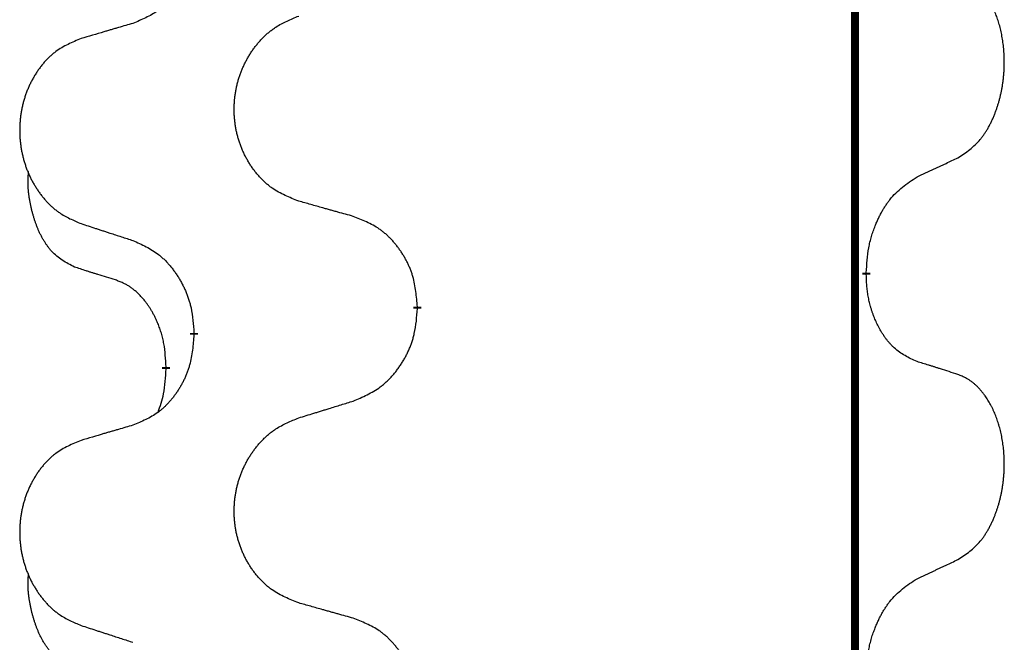
# Model space of a CAD drawing. Units: millimetres. Extents: x -741 to 1330, y -148 to 630.
# Drawn here: x 500 to 508, y 440 to 445 of the extents above; entities that cross this region are included whole.
import ezdxf

# ---------------------------------------------------------------- set-up
doc = ezdxf.new("R2010")
doc.units = ezdxf.units.MM
doc.linetypes.add('SLD_Durchgehend', pattern=[0, 0, 0])

# ---------------------------------------------------------------- blocks, each defined once
blk = doc.blocks.new('HL50WU-0-150', base_point=(294.7356, 240.7925))
at = {"color": 7, "linetype": 'SLD_Durchgehend', "const_width": 0.0625}
for points in [[(506.5764, 545.1795), (506.5764, 381.2795)], [(506.6665, 443.3845), (506.6665, 443.3695)], [(503.1173, 443.1155), (503.1173, 443.1005)], [(501.3505, 442.8935), (501.3505, 442.9085)], [(501.1303, 442.6395), (501.1303, 442.6245)]]:
    blk.add_lwpolyline(points, dxfattribs=at)
at = {"color": 7, "linetype": 'SLD_Durchgehend'}
for points, knots in [([(501.3505, 446.0685), (501.3471, 446.0284), (501.3405, 445.9482), (501.3251, 445.8588), (501.3078, 445.8013), (501.2981, 445.7734), (501.2871, 445.7459), (501.2751, 445.7191), (501.262, 445.6928), (501.248, 445.6672), (501.2331, 445.6422), (501.2173, 445.6178), (501.2008, 445.5941), (501.1836, 445.5712), (501.1654, 445.549), (501.1466, 445.5279), (501.1272, 445.5078), (501.1071, 445.4889), (501.0862, 445.471), (501.0425, 445.4374), (500.97, 445.3967), (500.9021, 445.3687), (500.8682, 445.3547)], [0, 0, 0, 0, 0.1207923, 0.2415845, 0.2711145, 0.3006544, 0.3302167, 0.3597763, 0.388964, 0.418152, 0.4473341, 0.4765167, 0.5051788, 0.5338402, 0.5625129, 0.591185, 0.618755, 0.6463281, 0.6738633, 0.7013854, 0.8115011, 0.9216168, 0.9216168, 0.9216168, 0.9216168]), ([(507.3904, 444.2924), (507.4225, 444.3133), (507.4866, 444.3549), (507.549, 444.4139), (507.5835, 444.4573), (507.5987, 444.4784), (507.6129, 444.5), (507.6267, 444.5232), (507.6403, 444.5477), (507.6535, 444.5736), (507.6658, 444.5999), (507.6768, 444.6255), (507.6867, 444.6505), (507.6955, 444.6746), (507.7038, 444.699), (507.7116, 444.7241), (507.7189, 444.7499), (507.7257, 444.7764), (507.7318, 444.8032), (507.7374, 444.8306), (507.7423, 444.8586), (507.7466, 444.8874), (507.7502, 444.9162), (507.7531, 444.9454), (507.7553, 444.9748), (507.7568, 445.0046), (507.7575, 445.0344), (507.7575, 445.0628), (507.7569, 445.0899), (507.7557, 445.1156), (507.7539, 445.1413), (507.7515, 445.1668), (507.7487, 445.1919), (507.7453, 445.2168), (507.7413, 445.2415), (507.7369, 445.2655), (507.732, 445.2888), (507.7268, 445.3114), (507.721, 445.3338), (507.7149, 445.3556), (507.7084, 445.3768), (507.7015, 445.3974), (507.6941, 445.4179), (507.6862, 445.4383), (507.6776, 445.4585), (507.6685, 445.4787), (507.6588, 445.4985), (507.6488, 445.5175), (507.6386, 445.5357), (507.6281, 445.5531), (507.6171, 445.5702), (507.6043, 445.5887), (507.5895, 445.6086), (507.5723, 445.6295), (507.5541, 445.6495), (507.5356, 445.6678), (507.5169, 445.6843), (507.4982, 445.699), (507.4786, 445.7126), (507.4543, 445.727), (507.4248, 445.7411), (507.4019, 445.7503), (507.3904, 445.7549)], [0, 0, 0, 0, 0.114626, 0.229253, 0.255136, 0.281028, 0.306957, 0.332884, 0.361934, 0.390985, 0.420018, 0.449052, 0.474762, 0.500472, 0.526183, 0.551894, 0.5793, 0.606707, 0.634112, 0.661518, 0.690573, 0.719628, 0.748686, 0.777743, 0.807529, 0.837316, 0.867099, 0.896882, 0.922639, 0.948395, 0.974152, 0.999908, 1.024987, 1.050066, 1.075144, 1.100222, 1.123355, 1.146488, 1.16962, 1.192753, 1.214494, 1.236235, 1.257976, 1.279718, 1.301816, 1.323914, 1.34601, 1.368106, 1.38839, 1.408673, 1.42896, 1.449249, 1.476285, 1.503323, 1.530378, 1.557432, 1.581269, 1.605108, 1.628896, 1.652672, 1.68974, 1.726808, 1.726808, 1.726808, 1.726808]), ([(502.1789, 443.9498), (502.1426, 443.9642), (502.0701, 443.9931), (501.9922, 444.0352), (501.9447, 444.0704), (501.9215, 444.0897), (501.8993, 444.1101), (501.8779, 444.1317), (501.8573, 444.1545), (501.8376, 444.1785), (501.8189, 444.2033), (501.8013, 444.2287), (501.7847, 444.2548), (501.7692, 444.2815), (501.7547, 444.3088), (501.7412, 444.3367), (501.7288, 444.3652), (501.7175, 444.3944), (501.7074, 444.4239), (501.6984, 444.4538), (501.6906, 444.4839), (501.684, 444.5142), (501.6786, 444.5448), (501.6743, 444.5756), (501.6712, 444.6066), (501.6693, 444.6377), (501.6685, 444.6689), (501.6688, 444.7001), (501.6704, 444.7312), (501.6731, 444.7621), (501.6769, 444.793), (501.6819, 444.8235), (501.688, 444.8538), (501.6952, 444.8838), (501.7035, 444.9135), (501.7129, 444.9428), (501.7234, 444.9717), (501.7351, 445.0001), (501.7478, 445.0281), (501.7615, 445.0555), (501.7762, 445.0822), (501.7918, 445.1083), (501.8084, 445.1337), (501.826, 445.1585), (501.8445, 445.1828), (501.864, 445.2063), (501.8845, 445.229), (501.9058, 445.2506), (501.9277, 445.271), (501.9504, 445.2903), (501.974, 445.3084), (502.0179, 445.3386), (502.0861, 445.3743), (502.1479, 445.3996), (502.1789, 445.4122)], [0, 0, 0, 0, 0.117086, 0.234172, 0.26425, 0.294342, 0.324476, 0.354607, 0.385625, 0.416644, 0.447649, 0.478654, 0.509524, 0.540393, 0.571263, 0.602133, 0.633372, 0.664611, 0.695847, 0.727084, 0.758108, 0.789132, 0.820159, 0.851185, 0.8824, 0.913614, 0.944827, 0.97604, 1.007095, 1.038151, 1.069208, 1.100265, 1.131069, 1.161872, 1.192674, 1.223475, 1.254222, 1.284969, 1.315717, 1.346465, 1.376816, 1.407167, 1.437517, 1.467868, 1.498416, 1.528964, 1.559522, 1.59008, 1.619832, 1.649585, 1.679305, 1.709013, 1.809224, 1.909434, 1.909434, 1.909434, 1.909434]), ([(500.8682, 445.3547), (500.8491, 445.3491), (500.8109, 445.3379), (500.7678, 445.3253), (500.7391, 445.3169), (500.7248, 445.3127), (500.7105, 445.3085), (500.6961, 445.3043), (500.6818, 445.3001), (500.6675, 445.2959), (500.6531, 445.2917), (500.6134, 445.28), (500.5485, 445.2609), (500.4883, 445.2431), (500.4582, 445.2342)], [0, 0, 0, 0, 0.0597754, 0.1195507, 0.1344951, 0.1494396, 0.164384, 0.1793284, 0.1942733, 0.2092182, 0.2241631, 0.239108, 0.3332541, 0.4274002, 0.4274002, 0.4274002, 0.4274002]), ([(500.4582, 445.2342), (500.4236, 445.2198), (500.3544, 445.1908), (500.2803, 445.1485), (500.2353, 445.1135), (500.2133, 445.0942), (500.1922, 445.0739), (500.1719, 445.0522), (500.1523, 445.0294), (500.1336, 445.0054), (500.1158, 444.9807), (500.0991, 444.9552), (500.0833, 444.9291), (500.0686, 444.9024), (500.0548, 444.8752), (500.042, 444.8472), (500.0302, 444.8187), (500.0195, 444.7896), (500.0098, 444.76), (500.0013, 444.7302), (499.9939, 444.7001), (499.9876, 444.6697), (499.9825, 444.6392), (499.9784, 444.6084), (499.9755, 444.5774), (499.9736, 444.5463), (499.9728, 444.5151), (499.9732, 444.4839), (499.9747, 444.4528), (499.9772, 444.4219), (499.9809, 444.3911), (499.9856, 444.3605), (499.9914, 444.3302), (499.9982, 444.3003), (500.0061, 444.2706), (500.0151, 444.2413), (500.0251, 444.2124), (500.0362, 444.1839), (500.0483, 444.1559), (500.0613, 444.1285), (500.0753, 444.1018), (500.0901, 444.0758), (500.1059, 444.0504), (500.1226, 444.0255), (500.1402, 444.0013), (500.1587, 443.9778), (500.1782, 443.9551), (500.1984, 443.9335), (500.2193, 443.9131), (500.2408, 443.8938), (500.2633, 443.8757), (500.3049, 443.8456), (500.3697, 443.8098), (500.4287, 443.7845), (500.4582, 443.7718)], [0, 0, 0, 0, 0.112481, 0.224961, 0.254205, 0.283463, 0.312765, 0.342064, 0.372505, 0.402946, 0.433372, 0.463798, 0.494314, 0.52483, 0.555347, 0.585864, 0.616922, 0.647981, 0.679038, 0.710095, 0.741061, 0.772027, 0.802995, 0.833963, 0.865172, 0.896381, 0.927588, 0.958795, 0.989832, 1.020868, 1.051906, 1.082944, 1.113652, 1.144359, 1.175065, 1.20577, 1.236283, 1.266796, 1.29731, 1.327824, 1.357761, 1.387698, 1.417635, 1.447572, 1.477483, 1.507394, 1.537316, 1.567238, 1.596112, 1.624989, 1.653829, 1.682658, 1.778901, 1.875145, 1.875145, 1.875145, 1.875145]), ([(507.0673, 444.1413), (507.0901, 444.1518), (507.1356, 444.173), (507.185, 444.196), (507.2155, 444.2102), (507.2271, 444.2157), (507.2388, 444.2211), (507.2505, 444.2266), (507.2621, 444.2321), (507.2738, 444.2375), (507.2855, 444.243), (507.3088, 444.254), (507.3438, 444.2705), (507.3749, 444.2851), (507.3904, 444.2924)], [0, 0, 0, 0, 0.075268, 0.1505361, 0.163415, 0.176294, 0.1891729, 0.2020518, 0.2149361, 0.2278204, 0.2407047, 0.253589, 0.3051493, 0.3567097, 0.3567097, 0.3567097, 0.3567097]), ([(500.4065, 443.4292), (500.3736, 443.4459), (500.3079, 443.4795), (500.2445, 443.532), (500.2103, 443.5712), (500.1961, 443.5893), (500.1829, 443.6079), (500.1698, 443.6279), (500.1571, 443.6492), (500.1447, 443.6718), (500.1332, 443.6948), (500.1227, 443.7175), (500.1133, 443.7399), (500.1047, 443.7618), (500.0967, 443.784), (500.0891, 443.807), (500.0818, 443.8307), (500.075, 443.8551), (500.0686, 443.8797), (500.0627, 443.905), (500.0572, 443.9309), (500.0522, 443.9575), (500.0478, 443.9843), (500.0442, 444.0113), (500.0414, 444.0386), (500.0396, 444.0662), (500.0388, 444.0938), (500.0392, 444.1227), (500.0411, 444.1526), (500.043, 444.1734), (500.0439, 444.1838)], [0, 0, 0, 0, 0.1104767, 0.2209534, 0.2438284, 0.2667114, 0.2896326, 0.3125527, 0.3382849, 0.3640175, 0.389731, 0.4154442, 0.4390192, 0.4625939, 0.4861716, 0.5097495, 0.5351329, 0.5605162, 0.5859001, 0.6112844, 0.6383739, 0.665463, 0.6925584, 0.7196538, 0.7472958, 0.7749392, 0.8025614, 0.830178, 0.8614107, 0.8926434, 0.8926434, 0.8926434, 0.8926434]), ([(506.6665, 443.3845), (506.6685, 443.4174), (506.6725, 443.4834), (506.681, 443.5568), (506.6903, 443.6043), (506.6954, 443.6268), (506.7012, 443.6491), (506.7074, 443.6709), (506.714, 443.6921), (506.7211, 443.7128), (506.7286, 443.7334), (506.7377, 443.7567), (506.7486, 443.7829), (506.7616, 443.8116), (506.7755, 443.8399), (506.7898, 443.8667), (506.8045, 443.892), (506.8195, 443.9159), (506.8355, 443.939), (506.8751, 443.9913), (506.9495, 444.0643), (507.0281, 444.1156), (507.0673, 444.1413)], [0, 0, 0, 0, 0.0991279, 0.1982558, 0.2212992, 0.2443459, 0.2673984, 0.2904499, 0.3123028, 0.3341557, 0.3560082, 0.3778615, 0.4093786, 0.4408961, 0.4724293, 0.503962, 0.5321252, 0.5602895, 0.5884188, 0.6165402, 0.7571053, 0.8976704, 0.8976704, 0.8976704, 0.8976704]), ([(502.6102, 443.8293), (502.59, 443.8349), (502.5498, 443.8461), (502.5046, 443.8587), (502.4744, 443.8671), (502.4593, 443.8713), (502.4442, 443.8755), (502.4292, 443.8797), (502.4141, 443.8839), (502.399, 443.8881), (502.3839, 443.8924), (502.3422, 443.904), (502.2739, 443.9232), (502.2105, 443.9409), (502.1789, 443.9498)], [0, 0, 0, 0, 0.0626283, 0.1252565, 0.140914, 0.1565714, 0.1722289, 0.1878864, 0.2035442, 0.219202, 0.2348598, 0.2505176, 0.3491531, 0.4477886, 0.4477886, 0.4477886, 0.4477886]), ([(503.1173, 443.1155), (503.1138, 443.1556), (503.1069, 443.2359), (503.0906, 443.3254), (503.0725, 443.3828), (503.0622, 443.4107), (503.0507, 443.4381), (503.038, 443.465), (503.0243, 443.4912), (503.0095, 443.5169), (502.9938, 443.5419), (502.9772, 443.5663), (502.9599, 443.5899), (502.9417, 443.6129), (502.9227, 443.6351), (502.9029, 443.6562), (502.8824, 443.6763), (502.8613, 443.6952), (502.8393, 443.7131), (502.7931, 443.7468), (502.7169, 443.7874), (502.6457, 443.8153), (502.6102, 443.8293)], [0, 0, 0, 0, 0.1209346, 0.2418691, 0.2715902, 0.3013222, 0.3310797, 0.3608342, 0.3904011, 0.4199685, 0.4495293, 0.4790908, 0.5083301, 0.5375686, 0.5668172, 0.5960652, 0.6244344, 0.6528069, 0.6811435, 0.7094671, 0.8241186, 0.93877, 0.93877, 0.93877, 0.93877]), ([(500.4582, 443.7718), (500.4772, 443.7657), (500.5152, 443.7534), (500.5579, 443.7395), (500.5864, 443.7303), (500.6007, 443.7257), (500.6149, 443.7211), (500.6292, 443.7164), (500.6434, 443.7118), (500.6577, 443.7072), (500.6719, 443.7026), (500.7117, 443.6897), (500.7772, 443.6684), (500.8379, 443.6488), (500.8682, 443.6389)], [0, 0, 0, 0, 0.0599168, 0.1198336, 0.1348129, 0.1497923, 0.1647716, 0.179751, 0.1947305, 0.2097099, 0.2246894, 0.2396689, 0.3353723, 0.4310757, 0.4310757, 0.4310757, 0.4310757]), ([(500.8682, 443.6389), (500.9035, 443.623), (500.974, 443.5912), (501.0493, 443.5455), (501.0947, 443.5081), (501.1169, 443.4877), (501.1381, 443.4661), (501.1585, 443.4433), (501.1781, 443.4192), (501.197, 443.394), (501.2148, 443.3681), (501.2316, 443.3414), (501.2476, 443.3141), (501.2625, 443.2861), (501.2764, 443.2576), (501.2891, 443.2284), (501.3007, 443.1986), (501.3111, 443.1682), (501.3201, 443.1374), (501.3329, 443.0843), (501.3436, 443.0078), (501.3482, 442.9416), (501.3505, 442.9085)], [0, 0, 0, 0, 0.1161018, 0.2322037, 0.2623496, 0.2925108, 0.3227169, 0.3529195, 0.3843764, 0.415834, 0.4472779, 0.4787225, 0.5104414, 0.5421594, 0.5738837, 0.6056077, 0.6377093, 0.6698134, 0.7018938, 0.7339652, 0.8335001, 0.9330351, 0.9330351, 0.9330351, 0.9330351]), ([(500.7295, 443.327), (500.7064, 443.334), (500.6603, 443.3482), (500.6103, 443.3637), (500.5795, 443.3733), (500.568, 443.377), (500.5564, 443.3806), (500.5449, 443.3843), (500.5333, 443.388), (500.5218, 443.3917), (500.5103, 443.3954), (500.4872, 443.4028), (500.4526, 443.4141), (500.4218, 443.4241), (500.4065, 443.4292)], [0, 0, 0, 0, 0.072467, 0.1449339, 0.1570396, 0.1691453, 0.181251, 0.1933566, 0.2054742, 0.2175917, 0.2297093, 0.2418268, 0.2903502, 0.3388736, 0.3388736, 0.3388736, 0.3388736]), ([(507.0673, 442.6821), (507.0353, 442.6967), (506.9713, 442.7259), (506.9067, 442.7713), (506.87, 442.8064), (506.8538, 442.8235), (506.8385, 442.8414), (506.8233, 442.8607), (506.8084, 442.8814), (506.7938, 442.9035), (506.7801, 442.9262), (506.7679, 442.9479), (506.7572, 442.9687), (506.7477, 442.9883), (506.7387, 443.0082), (506.73, 443.0289), (506.7217, 443.0504), (506.7138, 443.0727), (506.7065, 443.0952), (506.7001, 443.1169), (506.6945, 443.1379), (506.6897, 443.158), (506.6853, 443.1782), (506.6813, 443.1988), (506.6777, 443.2197), (506.6746, 443.2411), (506.6721, 443.2625), (506.6695, 443.291), (506.6676, 443.3267), (506.6669, 443.3552), (506.6665, 443.3695)], [0, 0, 0, 0, 0.1054562, 0.2109123, 0.2344291, 0.2579548, 0.2815165, 0.3050767, 0.3315574, 0.3580389, 0.3845049, 0.4109705, 0.4328054, 0.4546397, 0.4764736, 0.4983077, 0.5219471, 0.5455868, 0.5692264, 0.5928659, 0.6135516, 0.634237, 0.6549231, 0.6756092, 0.6971494, 0.71869, 0.740226, 0.7617607, 0.804578, 0.8473954, 0.8473954, 0.8473954, 0.8473954]), ([(501.1303, 442.6395), (501.1286, 442.6702), (501.1251, 442.7316), (501.1175, 442.7999), (501.1089, 442.8442), (501.1042, 442.8652), (501.0989, 442.8861), (501.0931, 442.9064), (501.0869, 442.9261), (501.0803, 442.9453), (501.0732, 442.9643), (501.065, 442.9851), (501.0553, 443.0074), (501.0441, 443.0314), (501.0321, 443.0549), (501.0197, 443.0772), (501.0069, 443.0984), (500.994, 443.1184), (500.9803, 443.138), (500.9646, 443.1588), (500.9467, 443.1807), (500.9262, 443.2033), (500.9045, 443.2248), (500.8824, 443.2442), (500.8602, 443.2615), (500.838, 443.2769), (500.8148, 443.2908), (500.7891, 443.304), (500.7605, 443.3158), (500.7399, 443.3232), (500.7295, 443.327)], [0, 0, 0, 0, 0.0921911, 0.1843821, 0.20591, 0.2274409, 0.2489766, 0.2705115, 0.2907895, 0.3110675, 0.3313472, 0.3516275, 0.3780441, 0.4044611, 0.4308749, 0.4572883, 0.4811357, 0.5049824, 0.5288358, 0.5526907, 0.5831984, 0.6137075, 0.6442319, 0.6747535, 0.7017613, 0.7287719, 0.7557302, 0.7826753, 0.8155538, 0.8484323, 0.8484323, 0.8484323, 0.8484323]), ([(502.6102, 442.3701), (502.6471, 442.386), (502.7211, 442.4177), (502.8003, 442.4633), (502.8483, 442.5008), (502.8716, 442.5212), (502.8939, 442.5428), (502.9154, 442.5656), (502.936, 442.5897), (502.9558, 442.6149), (502.9746, 442.6408), (502.9923, 442.6675), (503.0091, 442.6948), (503.0248, 442.7228), (503.0394, 442.7514), (503.0528, 442.7805), (503.065, 442.8104), (503.0759, 442.8407), (503.0853, 442.8716), (503.0989, 442.9246), (503.1102, 443.0011), (503.1149, 443.0674), (503.1173, 443.1005)], [0, 0, 0, 0, 0.1207225, 0.241445, 0.272411, 0.3033922, 0.334416, 0.3654362, 0.3974567, 0.4294779, 0.4614868, 0.4934965, 0.5255609, 0.5576245, 0.5896947, 0.6217645, 0.6540243, 0.6862868, 0.7185226, 0.7507482, 0.8503626, 0.9499769, 0.9499769, 0.9499769, 0.9499769]), ([(501.3505, 442.8935), (501.3471, 442.8534), (501.3405, 442.7732), (501.3251, 442.6838), (501.3078, 442.6263), (501.2981, 442.5984), (501.2871, 442.5709), (501.2751, 442.5441), (501.262, 442.5178), (501.248, 442.4922), (501.2331, 442.4672), (501.2173, 442.4428), (501.2008, 442.4191), (501.1836, 442.3962), (501.1654, 442.374), (501.1466, 442.3529), (501.1272, 442.3328), (501.1071, 442.3139), (501.0862, 442.296), (501.0425, 442.2624), (500.97, 442.2217), (500.9021, 442.1937), (500.8682, 442.1797)], [0, 0, 0, 0, 0.1207923, 0.2415845, 0.2711145, 0.3006544, 0.3302167, 0.3597763, 0.388964, 0.418152, 0.4473341, 0.4765167, 0.5051788, 0.5338402, 0.5625129, 0.591185, 0.618755, 0.6463281, 0.6738633, 0.7013854, 0.8115011, 0.9216168, 0.9216168, 0.9216168, 0.9216168]), ([(507.3904, 442.5799), (507.3674, 442.5874), (507.3213, 442.6024), (507.2713, 442.6185), (507.2405, 442.6283), (507.229, 442.632), (507.2175, 442.6357), (507.2059, 442.6393), (507.1944, 442.6429), (507.1828, 442.6465), (507.1713, 442.6501), (507.1482, 442.6573), (507.1135, 442.668), (507.0827, 442.6774), (507.0673, 442.6821)], [0, 0, 0, 0, 0.0726997, 0.1453994, 0.1575073, 0.1696152, 0.1817231, 0.193831, 0.205927, 0.2180229, 0.2301189, 0.2422149, 0.2905443, 0.3388737, 0.3388737, 0.3388737, 0.3388737]), ([(501.0667, 442.2821), (501.0752, 442.3058), (501.0923, 442.3532), (501.1144, 442.434), (501.1252, 442.5252), (501.1286, 442.5914), (501.1303, 442.6245)], [0, 0, 0, 0, 0.0756193, 0.1512387, 0.250723, 0.3502073, 0.3502073, 0.3502073, 0.3502073]), ([(507.3904, 441.1174), (507.4225, 441.1383), (507.4866, 441.1799), (507.549, 441.2389), (507.5835, 441.2823), (507.5987, 441.3034), (507.6129, 441.325), (507.6267, 441.3482), (507.6403, 441.3727), (507.6535, 441.3986), (507.6658, 441.4249), (507.6768, 441.4505), (507.6867, 441.4755), (507.6955, 441.4996), (507.7038, 441.524), (507.7116, 441.5491), (507.7189, 441.5749), (507.7257, 441.6014), (507.7318, 441.6282), (507.7374, 441.6556), (507.7423, 441.6836), (507.7466, 441.7124), (507.7502, 441.7412), (507.7531, 441.7704), (507.7553, 441.7998), (507.7568, 441.8296), (507.7575, 441.8594), (507.7575, 441.8878), (507.7569, 441.9149), (507.7557, 441.9406), (507.7539, 441.9663), (507.7515, 441.9918), (507.7487, 442.0169), (507.7453, 442.0418), (507.7413, 442.0665), (507.7369, 442.0905), (507.732, 442.1138), (507.7268, 442.1364), (507.721, 442.1588), (507.7149, 442.1806), (507.7084, 442.2018), (507.7015, 442.2224), (507.6941, 442.2429), (507.6862, 442.2633), (507.6776, 442.2835), (507.6685, 442.3037), (507.6588, 442.3235), (507.6488, 442.3425), (507.6386, 442.3607), (507.6281, 442.3781), (507.6171, 442.3952), (507.6043, 442.4137), (507.5895, 442.4336), (507.5723, 442.4545), (507.5541, 442.4745), (507.5356, 442.4928), (507.5169, 442.5093), (507.4982, 442.524), (507.4786, 442.5376), (507.4543, 442.552), (507.4248, 442.5661), (507.4019, 442.5753), (507.3904, 442.5799)], [0, 0, 0, 0, 0.114626, 0.229253, 0.255136, 0.281028, 0.306957, 0.332884, 0.361934, 0.390985, 0.420018, 0.449052, 0.474762, 0.500472, 0.526183, 0.551894, 0.5793, 0.606707, 0.634112, 0.661518, 0.690573, 0.719628, 0.748686, 0.777743, 0.807529, 0.837316, 0.867099, 0.896882, 0.922639, 0.948395, 0.974152, 0.999908, 1.024987, 1.050066, 1.075144, 1.100222, 1.123355, 1.146488, 1.16962, 1.192753, 1.214494, 1.236235, 1.257976, 1.279718, 1.301816, 1.323914, 1.34601, 1.368106, 1.38839, 1.408673, 1.42896, 1.449249, 1.476285, 1.503323, 1.530378, 1.557432, 1.581269, 1.605108, 1.628896, 1.652672, 1.68974, 1.726808, 1.726808, 1.726808, 1.726808]), ([(502.1789, 442.2372), (502.1989, 442.2433), (502.2388, 442.2556), (502.2838, 442.2695), (502.3138, 442.2787), (502.3287, 442.2833), (502.3437, 442.288), (502.3587, 442.2926), (502.3737, 442.2972), (502.3887, 442.3018), (502.4037, 442.3064), (502.4456, 442.3193), (502.5144, 442.3406), (502.5782, 442.3603), (502.6102, 442.3701)], [0, 0, 0, 0, 0.062728, 0.1254559, 0.141138, 0.1568202, 0.1725023, 0.1881844, 0.2038666, 0.2195488, 0.235231, 0.2509132, 0.3511056, 0.4512981, 0.4512981, 0.4512981, 0.4512981]), ([(500.8682, 442.1797), (500.8491, 442.1741), (500.8109, 442.1629), (500.7678, 442.1503), (500.7391, 442.1419), (500.7248, 442.1377), (500.7105, 442.1335), (500.6961, 442.1293), (500.6818, 442.1251), (500.6675, 442.1209), (500.6531, 442.1167), (500.6134, 442.105), (500.5485, 442.0859), (500.4883, 442.0681), (500.4582, 442.0592)], [0, 0, 0, 0, 0.0597754, 0.1195507, 0.1344951, 0.1494396, 0.164384, 0.1793284, 0.1942733, 0.2092182, 0.2241631, 0.239108, 0.3332541, 0.4274002, 0.4274002, 0.4274002, 0.4274002]), ([(502.1789, 440.7748), (502.1426, 440.7892), (502.0701, 440.8181), (501.9922, 440.8602), (501.9447, 440.8954), (501.9215, 440.9147), (501.8993, 440.9351), (501.8779, 440.9567), (501.8573, 440.9795), (501.8376, 441.0035), (501.8189, 441.0283), (501.8013, 441.0537), (501.7847, 441.0798), (501.7692, 441.1065), (501.7547, 441.1338), (501.7412, 441.1617), (501.7288, 441.1902), (501.7175, 441.2194), (501.7074, 441.2489), (501.6984, 441.2788), (501.6906, 441.3089), (501.684, 441.3392), (501.6786, 441.3698), (501.6743, 441.4006), (501.6712, 441.4316), (501.6693, 441.4627), (501.6685, 441.4939), (501.6688, 441.5251), (501.6704, 441.5562), (501.6731, 441.5871), (501.6769, 441.618), (501.6819, 441.6485), (501.688, 441.6788), (501.6952, 441.7088), (501.7035, 441.7385), (501.7129, 441.7678), (501.7234, 441.7967), (501.7351, 441.8251), (501.7478, 441.8531), (501.7615, 441.8805), (501.7762, 441.9072), (501.7918, 441.9333), (501.8084, 441.9587), (501.826, 441.9835), (501.8445, 442.0078), (501.864, 442.0313), (501.8845, 442.054), (501.9058, 442.0756), (501.9277, 442.096), (501.9504, 442.1153), (501.974, 442.1334), (502.0179, 442.1636), (502.0861, 442.1993), (502.1479, 442.2246), (502.1789, 442.2372)], [0, 0, 0, 0, 0.117086, 0.234172, 0.26425, 0.294342, 0.324476, 0.354607, 0.385625, 0.416644, 0.447649, 0.478654, 0.509524, 0.540393, 0.571263, 0.602133, 0.633372, 0.664611, 0.695847, 0.727084, 0.758108, 0.789132, 0.820159, 0.851185, 0.8824, 0.913614, 0.944827, 0.97604, 1.007095, 1.038151, 1.069208, 1.100265, 1.131069, 1.161872, 1.192674, 1.223475, 1.254222, 1.284969, 1.315717, 1.346465, 1.376816, 1.407167, 1.437517, 1.467868, 1.498416, 1.528964, 1.559522, 1.59008, 1.619832, 1.649585, 1.679305, 1.709013, 1.809224, 1.909434, 1.909434, 1.909434, 1.909434]), ([(500.4582, 442.0592), (500.4236, 442.0448), (500.3544, 442.0158), (500.2803, 441.9735), (500.2353, 441.9385), (500.2133, 441.9192), (500.1922, 441.8989), (500.1719, 441.8772), (500.1523, 441.8544), (500.1336, 441.8304), (500.1158, 441.8057), (500.0991, 441.7802), (500.0833, 441.7541), (500.0686, 441.7274), (500.0548, 441.7002), (500.042, 441.6722), (500.0302, 441.6437), (500.0195, 441.6146), (500.0098, 441.585), (500.0013, 441.5552), (499.9939, 441.5251), (499.9876, 441.4947), (499.9825, 441.4642), (499.9784, 441.4334), (499.9755, 441.4024), (499.9736, 441.3713), (499.9728, 441.3401), (499.9732, 441.3089), (499.9747, 441.2778), (499.9772, 441.2469), (499.9809, 441.2161), (499.9856, 441.1855), (499.9914, 441.1552), (499.9982, 441.1253), (500.0061, 441.0956), (500.0151, 441.0663), (500.0251, 441.0374), (500.0362, 441.0089), (500.0483, 440.9809), (500.0613, 440.9535), (500.0753, 440.9268), (500.0901, 440.9008), (500.1059, 440.8754), (500.1226, 440.8505), (500.1402, 440.8263), (500.1587, 440.8028), (500.1782, 440.7801), (500.1984, 440.7585), (500.2193, 440.7381), (500.2408, 440.7188), (500.2633, 440.7007), (500.3049, 440.6706), (500.3697, 440.6348), (500.4287, 440.6095), (500.4582, 440.5968)], [0, 0, 0, 0, 0.112481, 0.224961, 0.254205, 0.283463, 0.312765, 0.342064, 0.372505, 0.402946, 0.433372, 0.463798, 0.494314, 0.52483, 0.555347, 0.585864, 0.616922, 0.647981, 0.679038, 0.710095, 0.741061, 0.772027, 0.802995, 0.833963, 0.865172, 0.896381, 0.927588, 0.958795, 0.989832, 1.020868, 1.051906, 1.082944, 1.113652, 1.144359, 1.175065, 1.20577, 1.236283, 1.266796, 1.29731, 1.327824, 1.357761, 1.387698, 1.417635, 1.447572, 1.477483, 1.507394, 1.537316, 1.567238, 1.596112, 1.624989, 1.653829, 1.682658, 1.778901, 1.875145, 1.875145, 1.875145, 1.875145]), ([(507.0673, 440.9663), (507.0901, 440.9768), (507.1356, 440.998), (507.185, 441.021), (507.2155, 441.0352), (507.2271, 441.0407), (507.2388, 441.0461), (507.2505, 441.0516), (507.2621, 441.0571), (507.2738, 441.0625), (507.2855, 441.068), (507.3088, 441.079), (507.3438, 441.0955), (507.3749, 441.1101), (507.3904, 441.1174)], [0, 0, 0, 0, 0.075268, 0.1505361, 0.163415, 0.176294, 0.1891729, 0.2020518, 0.2149361, 0.2278204, 0.2407047, 0.253589, 0.3051493, 0.3567097, 0.3567097, 0.3567097, 0.3567097]), ([(500.4065, 440.2542), (500.3736, 440.2709), (500.3079, 440.3045), (500.2445, 440.357), (500.2103, 440.3962), (500.1961, 440.4143), (500.1829, 440.4329), (500.1698, 440.4529), (500.1571, 440.4742), (500.1447, 440.4968), (500.1332, 440.5198), (500.1227, 440.5425), (500.1133, 440.5649), (500.1047, 440.5868), (500.0967, 440.609), (500.0891, 440.632), (500.0818, 440.6557), (500.075, 440.6801), (500.0686, 440.7047), (500.0627, 440.73), (500.0572, 440.7559), (500.0522, 440.7825), (500.0478, 440.8093), (500.0442, 440.8363), (500.0414, 440.8636), (500.0396, 440.8912), (500.0388, 440.9188), (500.0392, 440.9477), (500.0411, 440.9776), (500.043, 440.9984), (500.0439, 441.0088)], [0, 0, 0, 0, 0.1104767, 0.2209534, 0.2438284, 0.2667114, 0.2896326, 0.3125527, 0.3382849, 0.3640175, 0.389731, 0.4154442, 0.4390192, 0.4625939, 0.4861716, 0.5097495, 0.5351329, 0.5605162, 0.5859001, 0.6112844, 0.6383739, 0.665463, 0.6925584, 0.7196538, 0.7472958, 0.7749392, 0.8025614, 0.830178, 0.8614107, 0.8926434, 0.8926434, 0.8926434, 0.8926434]), ([(506.6665, 440.2095), (506.6685, 440.2424), (506.6725, 440.3084), (506.681, 440.3818), (506.6903, 440.4293), (506.6954, 440.4518), (506.7012, 440.4741), (506.7074, 440.4959), (506.714, 440.5171), (506.7211, 440.5378), (506.7286, 440.5584), (506.7377, 440.5817), (506.7486, 440.6079), (506.7616, 440.6366), (506.7755, 440.6649), (506.7898, 440.6917), (506.8045, 440.717), (506.8195, 440.7409), (506.8355, 440.764), (506.8751, 440.8163), (506.9495, 440.8893), (507.0281, 440.9406), (507.0673, 440.9663)], [0, 0, 0, 0, 0.0991279, 0.1982558, 0.2212992, 0.2443459, 0.2673984, 0.2904499, 0.3123028, 0.3341557, 0.3560082, 0.3778615, 0.4093786, 0.4408961, 0.4724293, 0.503962, 0.5321252, 0.5602895, 0.5884188, 0.6165402, 0.7571053, 0.8976704, 0.8976704, 0.8976704, 0.8976704]), ([(502.6102, 440.6543), (502.59, 440.6599), (502.5498, 440.6711), (502.5046, 440.6837), (502.4744, 440.6921), (502.4593, 440.6963), (502.4442, 440.7005), (502.4292, 440.7047), (502.4141, 440.7089), (502.399, 440.7131), (502.3839, 440.7174), (502.3422, 440.729), (502.2739, 440.7482), (502.2105, 440.7659), (502.1789, 440.7748)], [0, 0, 0, 0, 0.0626283, 0.1252565, 0.140914, 0.1565714, 0.1722289, 0.1878864, 0.2035442, 0.219202, 0.2348598, 0.2505176, 0.3491531, 0.4477886, 0.4477886, 0.4477886, 0.4477886]), ([(503.1173, 439.9405), (503.1138, 439.9806), (503.1069, 440.0609), (503.0906, 440.1504), (503.0725, 440.2078), (503.0622, 440.2357), (503.0507, 440.2631), (503.038, 440.29), (503.0243, 440.3162), (503.0095, 440.3419), (502.9938, 440.3669), (502.9772, 440.3913), (502.9599, 440.4149), (502.9417, 440.4379), (502.9227, 440.4601), (502.9029, 440.4812), (502.8824, 440.5013), (502.8613, 440.5202), (502.8393, 440.5381), (502.7931, 440.5718), (502.7169, 440.6124), (502.6457, 440.6403), (502.6102, 440.6543)], [0, 0, 0, 0, 0.1209346, 0.2418691, 0.2715902, 0.3013222, 0.3310797, 0.3608342, 0.3904011, 0.4199685, 0.4495293, 0.4790908, 0.5083301, 0.5375686, 0.5668172, 0.5960652, 0.6244344, 0.6528069, 0.6811435, 0.7094671, 0.8241186, 0.93877, 0.93877, 0.93877, 0.93877]), ([(500.4582, 440.5968), (500.4772, 440.5907), (500.5152, 440.5784), (500.5579, 440.5645), (500.5864, 440.5553), (500.6007, 440.5507), (500.6149, 440.5461), (500.6292, 440.5414), (500.6434, 440.5368), (500.6577, 440.5322), (500.6719, 440.5276), (500.7117, 440.5147), (500.7772, 440.4934), (500.8379, 440.4738), (500.8682, 440.4639)], [0, 0, 0, 0, 0.0599168, 0.1198336, 0.1348129, 0.1497923, 0.1647716, 0.179751, 0.1947305, 0.2097099, 0.2246894, 0.2396689, 0.3353723, 0.4310757, 0.4310757, 0.4310757, 0.4310757])]:
    blk.add_open_spline(points, degree=3, knots=knots, dxfattribs=at)

msp = doc.modelspace()

# ---------------------------------------------------------------- block references
msp.add_blockref('HL50WU-0-150', (294.7356, 240.7925))

doc.saveas('drawing.dxf')
